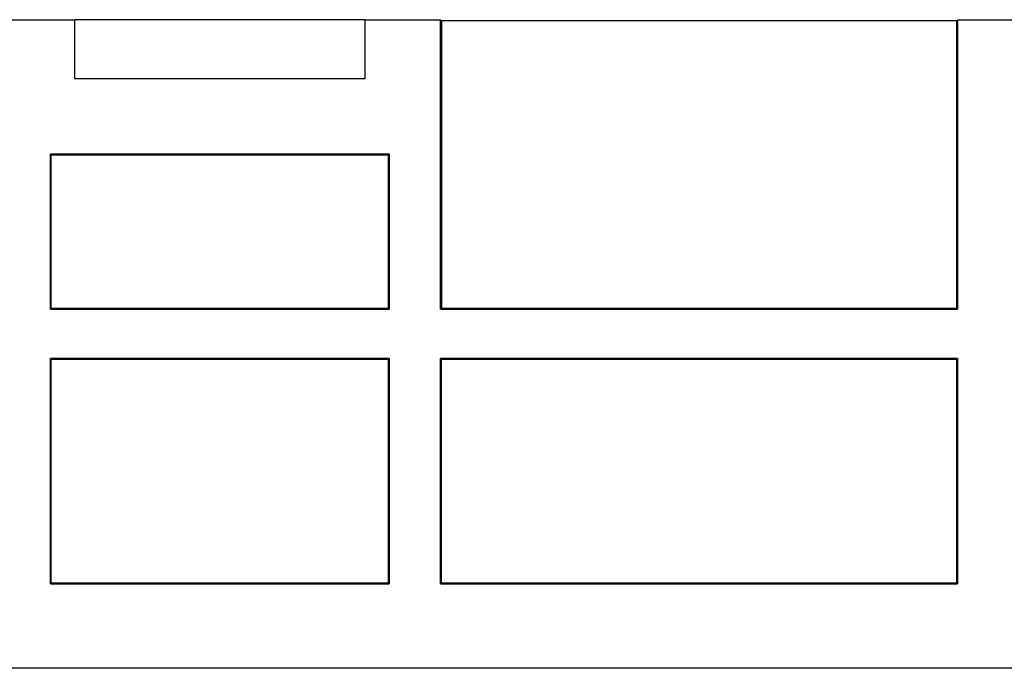
# Model space of a CAD drawing. Units: millimetres. Extents: x -72 to 72, y -41 to 41.
# Drawn here: x -27 to -4, y -41 to -26 of the extents above; entities that cross this region are included whole.
import ezdxf

# ---------------------------------------------------------------- set-up
doc = ezdxf.new("R2010")
doc.units = ezdxf.units.MM
doc.header["$LTSCALE"] = 16.335
doc.layers.add('ASSI', color=7, linetype='CONTINUOUS')
doc.layers.add('DRAFT', color=7, linetype='CONTINUOUS')

msp = doc.modelspace()

# ---------------------------------------------------------------- linework, layer by layer
at = {"layer": 'ASSI', "color": 7, "linetype": 'CONTINUOUS'}
for p, q in [((-25.576, -26.177), (-27.346, -26.177)), ((-25.563, -26.163), (-25.576, -26.177)), ((-25.576, -26.177), (-25.576, -27.548)), ((-18.763, -26.163), (-25.563, -26.163)), ((-18.763, -26.163), (-18.75, -26.177)), ((-16.98, -26.177), (-18.75, -26.177)), ((-18.75, -27.548), (-18.75, -26.177)), ((-16.98, -26.177), (-16.963, -26.185)), ((-16.98, -32.953), (-16.98, -26.177)), ((-16.963, -26.185), (-4.863, -26.185)), ((-16.963, -26.185), (-16.963, -32.935)), ((-4.846, -26.177), (-4.863, -26.185)), ((-4.863, -32.935), (-4.863, -26.185)), ((-3.076, -26.177), (-4.846, -26.177)), ((-4.846, -26.177), (-4.846, -32.953)), ((-18.75, -27.548), (-25.576, -27.548)), ((-26.122, -29.335), (-26.14, -29.318)), ((-18.186, -29.318), (-26.14, -29.318)), ((-26.14, -32.953), (-26.14, -29.318)), ((-26.122, -29.335), (-18.204, -29.335)), ((-26.122, -32.935), (-26.122, -29.335)), ((-18.204, -29.335), (-18.186, -29.318)), ((-18.204, -32.935), (-18.204, -29.335)), ((-18.186, -29.318), (-18.186, -32.953)), ((-26.14, -32.953), (-26.122, -32.935)), ((-26.14, -32.953), (-18.186, -32.953)), ((-26.122, -32.935), (-18.204, -32.935)), ((-18.186, -32.953), (-18.204, -32.935)), ((-16.98, -32.953), (-16.963, -32.935)), ((-16.98, -32.953), (-4.846, -32.953)), ((-16.963, -32.935), (-4.863, -32.935)), ((-4.846, -32.953), (-4.863, -32.935)), ((-26.14, -34.118), (-26.122, -34.135)), ((-18.186, -34.118), (-26.14, -34.118)), ((-26.14, -39.403), (-26.14, -34.118)), ((-18.204, -34.135), (-26.122, -34.135)), ((-26.122, -39.385), (-26.122, -34.135)), ((-18.186, -34.118), (-18.204, -34.135)), ((-18.204, -39.385), (-18.204, -34.135)), ((-18.186, -34.118), (-18.186, -39.403)), ((-4.846, -34.118), (-16.98, -34.118)), ((-16.98, -34.118), (-16.963, -34.135)), ((-16.98, -39.403), (-16.98, -34.118)), ((-4.863, -34.135), (-16.963, -34.135)), ((-16.963, -39.385), (-16.963, -34.135)), ((-4.846, -34.118), (-4.863, -34.135)), ((-4.863, -39.385), (-4.863, -34.135)), ((-4.846, -34.118), (-4.846, -39.403)), ((-26.122, -39.385), (-26.14, -39.403)), ((-26.14, -39.403), (-18.186, -39.403)), ((-18.204, -39.385), (-26.122, -39.385)), ((-18.204, -39.385), (-18.186, -39.403)), ((-16.963, -39.385), (-16.98, -39.403)), ((-16.98, -39.403), (-4.846, -39.403)), ((-4.863, -39.385), (-16.963, -39.385)), ((-4.863, -39.385), (-4.846, -39.403)), ((66.337, -41.385), (-65.663, -41.385))]:
    msp.add_line(p, q, dxfattribs=at)
at = {"layer": 'DRAFT', "color": 7, "linetype": 'CONTINUOUS'}
for p, q in [((-25.576, -26.177), (-27.346, -26.177)), ((-25.563, -26.163), (-25.576, -26.177)), ((-25.576, -26.177), (-25.576, -27.548)), ((-18.763, -26.163), (-25.563, -26.163)), ((-18.763, -26.163), (-18.75, -26.177)), ((-16.98, -26.177), (-18.75, -26.177)), ((-18.75, -27.548), (-18.75, -26.177)), ((-16.98, -26.177), (-16.963, -26.185)), ((-16.98, -32.953), (-16.98, -26.177)), ((-16.963, -26.185), (-4.863, -26.185)), ((-16.963, -26.185), (-16.963, -32.935)), ((-4.846, -26.177), (-4.863, -26.185)), ((-4.863, -32.935), (-4.863, -26.185)), ((-3.076, -26.177), (-4.846, -26.177)), ((-4.846, -26.177), (-4.846, -32.953)), ((-18.75, -27.548), (-25.576, -27.548)), ((-26.122, -29.335), (-26.14, -29.318)), ((-18.186, -29.318), (-26.14, -29.318)), ((-26.14, -32.953), (-26.14, -29.318)), ((-26.122, -29.335), (-18.204, -29.335)), ((-26.122, -32.935), (-26.122, -29.335)), ((-18.204, -29.335), (-18.186, -29.318)), ((-18.204, -32.935), (-18.204, -29.335)), ((-18.186, -29.318), (-18.186, -32.953)), ((-26.14, -32.953), (-26.122, -32.935)), ((-26.14, -32.953), (-18.186, -32.953)), ((-26.122, -32.935), (-18.204, -32.935)), ((-18.186, -32.953), (-18.204, -32.935)), ((-16.98, -32.953), (-16.963, -32.935)), ((-16.98, -32.953), (-4.846, -32.953)), ((-16.963, -32.935), (-4.863, -32.935)), ((-4.846, -32.953), (-4.863, -32.935)), ((-26.14, -34.118), (-26.122, -34.135)), ((-18.186, -34.118), (-26.14, -34.118)), ((-26.14, -39.403), (-26.14, -34.118)), ((-18.204, -34.135), (-26.122, -34.135)), ((-26.122, -39.385), (-26.122, -34.135)), ((-18.186, -34.118), (-18.204, -34.135)), ((-18.204, -39.385), (-18.204, -34.135)), ((-18.186, -34.118), (-18.186, -39.403)), ((-4.846, -34.118), (-16.98, -34.118)), ((-16.98, -34.118), (-16.963, -34.135)), ((-16.98, -39.403), (-16.98, -34.118)), ((-4.863, -34.135), (-16.963, -34.135)), ((-16.963, -39.385), (-16.963, -34.135)), ((-4.846, -34.118), (-4.863, -34.135)), ((-4.863, -39.385), (-4.863, -34.135)), ((-4.846, -34.118), (-4.846, -39.403)), ((-26.122, -39.385), (-26.14, -39.403)), ((-26.14, -39.403), (-18.186, -39.403)), ((-18.204, -39.385), (-26.122, -39.385)), ((-18.204, -39.385), (-18.186, -39.403)), ((-16.963, -39.385), (-16.98, -39.403)), ((-16.98, -39.403), (-4.846, -39.403)), ((-4.863, -39.385), (-16.963, -39.385)), ((-4.863, -39.385), (-4.846, -39.403)), ((66.337, -41.385), (-65.663, -41.385))]:
    msp.add_line(p, q, dxfattribs=at)

doc.saveas('drawing.dxf')
